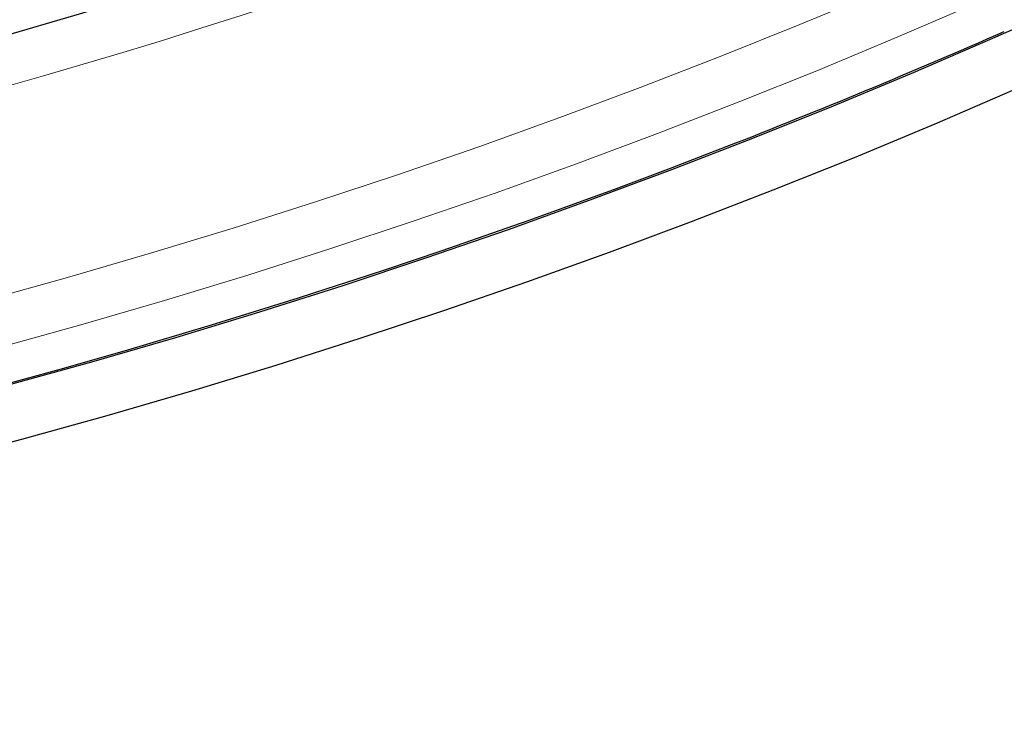
# Model space of a CAD drawing. Units: millimetres. Extents: x 0 to 420, y 0 to 297.
# Drawn here: x 139 to 146, y 143 to 148 of the extents above; entities that cross this region are included whole.
import ezdxf

# ---------------------------------------------------------------- set-up
doc = ezdxf.new("R2010")
doc.units = ezdxf.units.MM

msp = doc.modelspace()

# ---------------------------------------------------------------- linework, layer by layer
at = {"color": 7, "linetype": 'Continuous', "lineweight": 25}
msp.add_line((143.1702, 146.5494), (143.1704, 146.5491), dxfattribs=at)
for radius in [52.1429, 51.7381, 49.2857]:
    msp.add_circle((125.3678, 195.1279), radius, dxfattribs=at)
at = {"color": 8, "linetype": 'Continuous', "lineweight": 18}
for radius in [51.4552, 51.0985]:
    msp.add_circle((125.3678, 195.1279), radius, dxfattribs=at)
for radius, start, end in [(49.6429, 311.31143, 309.26845), (71.0491, 274.427346, 25.572654)]:
    msp.add_arc((125.3678, 195.1279), radius, start, end, dxfattribs=at)
at = {"color": 7, "linetype": 'Continuous', "lineweight": 25}
for radius, start, end in [(75, 274.385992, 25.614008), (51.7377, 291.29235, 293.70765), (51.7377, 275.6713, 291.29235)]:
    msp.add_arc((125.3678, 195.1279), radius, start, end, dxfattribs=at)

doc.saveas('drawing.dxf')
